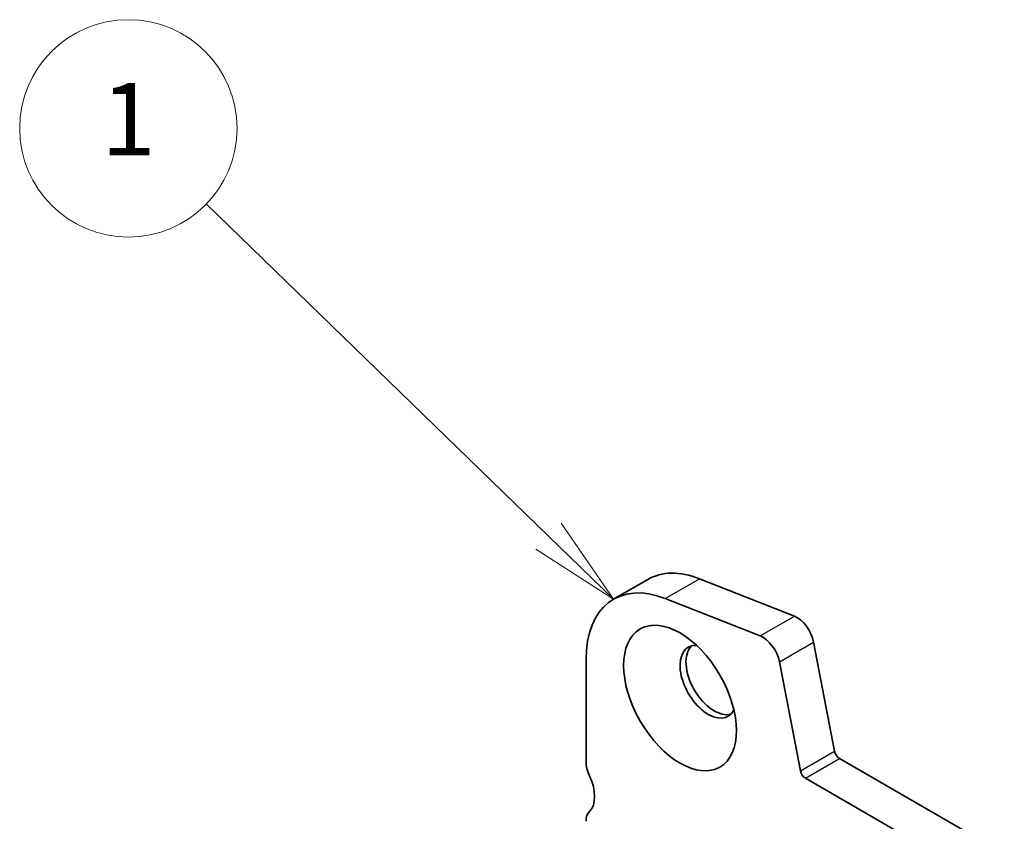
# Model space of a CAD drawing. Units: millimetres. Extents: x 22 to 3581, y 12 to 574.
# Drawn here: x 314 to 355, y 193 to 226 of the extents above; entities that cross this region are included whole.
import ezdxf

# ---------------------------------------------------------------- set-up
doc = ezdxf.new("R2010")
doc.units = ezdxf.units.MM
doc.header["$LTSCALE"] = 1.5
for name, color, linetype, lineweight in [('Symbol (TK)', 100, 'Continuous', 18), ('Visible (ISO)', 7, 'Continuous', 35), ('Visible Narrow (ISO)', 7, 'Continuous', 25)]:
    doc.layers.add(name, color=color, linetype=linetype, lineweight=lineweight)
doc.styles.add('Note Text (TK2)', font='MS PGothic.ttf')

# ---------------------------------------------------------------- blocks, each defined once
blk = doc.blocks.new('バルーン2')
at = {"layer": 'Symbol (TK)', "color": 100}
for p, q in [((224.057, 136.567), (214.605, 145.736)), ((225.851, 134.827), (224.405, 136.926)), ((224.057, 136.567), (225.851, 134.827)), ((223.709, 136.209), (225.851, 134.827))]:
    blk.add_line(p, q, dxfattribs=at)
at = {"layer": 'Symbol (TK)'}
blk.add_circle((212.46, 147.817), 3, dxfattribs=at)
at = {"layer": 'Symbol (TK)', "color": 7, "insert": (212.46, 147.811), "char_height": 2, "attachment_point": 5, "line_spacing_factor": 0.25, "style": 'Note Text (TK2)'}
blk.add_mtext('1', dxfattribs=at)

msp = doc.modelspace()

# ---------------------------------------------------------------- linework, layer by layer
at = {"layer": 'Visible (ISO)'}
for p, q in [((338.7768, 202.2401), (340.191, 203.0565)), ((342.3326, 203.0801), (346.2595, 201.5311)), ((340.9184, 202.2636), (344.8453, 200.7146)), ((347.0562, 200.4622), (347.9235, 195.9452)), ((337.6377, 195.4926), (337.6377, 199.7223)), ((345.642, 199.6457), (346.5092, 195.1287)), ((348.1293, 195.6406), (404.032, 163.3652)), ((346.7151, 194.8241), (403.5136, 162.0315))]:
    msp.add_line(p, q, dxfattribs=at)
for centre, major_axis, start_param, end_param in [((341.5268, 197.4769), (-2.75, 4.7631), 5.6548668, 7.0685835), ((342.941, 198.2934), (-2.75, 4.7631), 5.6548668, 6.2831853), ((346.3701, 200.6608), (0.5, -0.866), 1.0297443, 2.5132741), ((344.9559, 199.8443), (0.5, -0.866), 1.0297443, 2.5132741), ((342.6935, 198.8198), (-0.825, 1.4289), 5.9218182, 9.7861451), ((342.941, 198.9627), (-0.825, 1.4289), 0.1505605, 2.9910321), ((348.1293, 195.8856), (0.15, -0.2598), 4.1713369, 5.4977871), ((338.3448, 195.0843), (-0.5, 0.866), 0.7853982, 1.4288993), ((336.9306, 194.6761), (0.75, -1.299), 0.1418971, 1.4288993), ((346.7151, 195.0691), (0.15, -0.2598), 4.1713369, 5.4977871), ((338.3448, 192.6348), (-0.5, 0.866), 0.1418971, 0.7853982)]:
    msp.add_ellipse(centre, major_axis=major_axis, ratio=0.5773503, start_param=start_param, end_param=end_param, dxfattribs=at)
msp.add_ellipse((341.5268, 198.1462), major_axis=(1.65, -2.8579), ratio=0.5773503, dxfattribs=at)
at = {"layer": 'Visible Narrow (ISO)'}
for p, q in [((340.9184, 202.2636), (342.3326, 203.0801)), ((344.8453, 200.7146), (346.2595, 201.5311)), ((345.642, 199.6457), (347.0562, 200.4622)), ((346.5092, 195.1287), (347.9235, 195.9452)), ((346.7151, 194.8241), (348.1293, 195.6406))]:
    msp.add_line(p, q, dxfattribs=at)

# ---------------------------------------------------------------- block references
at = {"layer": 'Symbol (TK)', "xscale": 1.5, "yscale": 1.5, "zscale": 1.5}
msp.add_blockref('バルーン2', (0, 0), dxfattribs=at)

doc.saveas('drawing.dxf')
